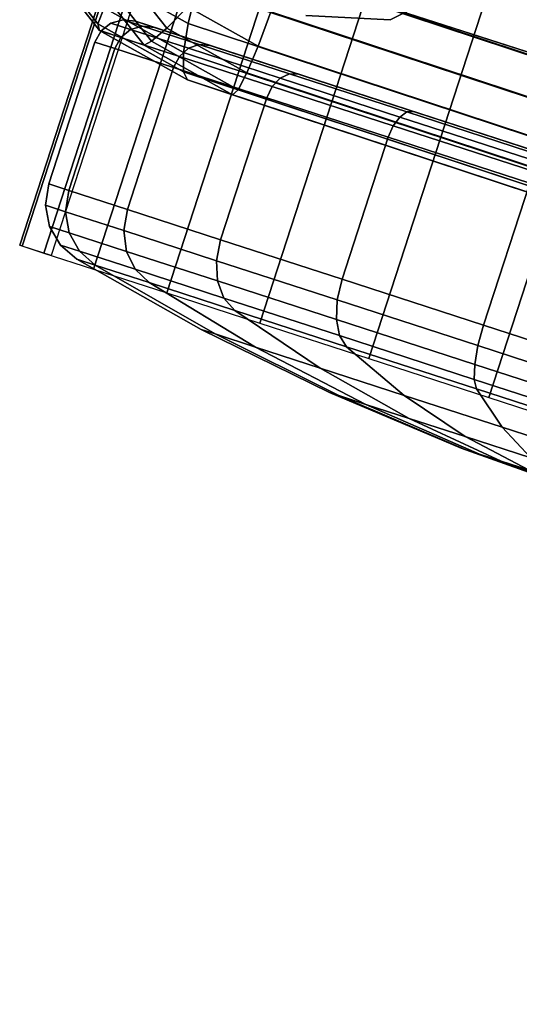
# Model space of a CAD drawing. Units: inches. Extents: x -13.6 to 13.6, y -13.3 to 16.6.
# Drawn here: x -13.6 to -12.6, y 2 to 3.9 of the extents above; entities that cross this region are included whole.
import ezdxf

# ---------------------------------------------------------------- set-up
doc = ezdxf.new("R2010")
doc.units = ezdxf.units.IN
doc.header["$MEASUREMENT"] = 0
for name, color, linetype in [('Knoll Studio Chair Arm', 2, 'Continuous'), ('Knoll Studio Chair Base', 2, 'Continuous'), ('Knoll Studio Chair Caster', 2, 'Continuous'), ('Knoll Studio Chair Trim', 2, 'Continuous')]:
    doc.layers.add(name, color=color, linetype=linetype)

msp = doc.modelspace()

# ---------------------------------------------------------------- linework, layer by layer
at = {"layer": 'Knoll Studio Chair Arm'}
for points in [[(-12.2001, 3.3253, 23.1785), (-12.6597, 1.6292, 23.3867), (-12.6384, 1.6416, 23.4769), (-12.1796, 3.3405, 23.2816)], [(-12.1796, 3.3405, 23.2816), (-12.6384, 1.6416, 23.4769), (-12.586, 1.6516, 23.5591), (-12.1279, 3.3528, 23.3738)], [(-12.181, 3.3084, 23.0755), (-12.6414, 1.6151, 23.2964), (-12.6597, 1.6292, 23.3867), (-12.2001, 3.3253, 23.1785)], [(-12.1305, 3.2919, 22.9833), (-12.5915, 1.6008, 23.2143), (-12.6414, 1.6151, 23.2964), (-12.181, 3.3084, 23.0755)]]:
    msp.add_3dface(points, dxfattribs=at)
at = {"layer": 'Knoll Studio Chair Base'}
for points in [[(-12.8374, 4.6969, 2.7436), (-12.9241, 4.725, 3.5282), (-0.6064, 0.7884, 5.4027), (-0.6067, 0.788, 3.7659)], [(-12.8374, 4.6969, 2.7436), (-0.6067, 0.788, 3.7659), (-0.6157, 0.778, 3.6877), (-12.8348, 4.6831, 2.6664)], [(-12.8348, 4.6831, 2.6664), (-0.6157, 0.778, 3.6877), (-0.6419, 0.7489, 3.6163), (-12.84, 4.6473, 2.5967)], [(-12.84, 4.6473, 2.5967), (-0.6419, 0.7489, 3.6163), (-0.6826, 0.7037, 3.5587), (-12.8526, 4.5931, 2.5414)], [(-12.8526, 4.5931, 2.5414), (-0.6826, 0.7037, 3.5587), (-0.734, 0.6467, 3.5205), (-12.8712, 4.5256, 2.506)], [(-12.8712, 4.5256, 2.506), (-0.734, 0.6467, 3.5205), (-0.7909, 0.5835, 3.5054), (-12.8942, 4.4516, 2.4937)], [(-13.0482, 3.9776, 2.4937), (-12.8942, 4.4516, 2.4937), (-0.866, 0.5, 3.5018), (-0.9945, 0.1045, 3.5018)], [(-12.8942, 4.4516, 2.4937), (-0.7909, 0.5835, 3.5054), (-0.8284, 0.5417, 3.5036), (-0.866, 0.5, 3.5018)], [(-13.3814, 4.0117, 2.5689), (-13.3275, 4.0355, 2.517), (-13.2322, 3.9141, 2.5282), (-13.2727, 3.8734, 2.5816)], [(-13.4011, 3.8686, 3.4983), (-13.52, 4.0212, 3.4729), (-13.4362, 3.9939, 2.7128), (-13.316, 3.8409, 2.7269)], [(-13.4362, 3.9939, 2.7128), (-13.4188, 3.9974, 2.6363), (-13.3016, 3.8482, 2.6501), (-13.316, 3.8409, 2.7269)], [(-13.4188, 3.9974, 2.6363), (-13.3814, 4.0117, 2.5689), (-13.2727, 3.8734, 2.5816), (-13.3016, 3.8482, 2.6501)], [(-13.2322, 3.9141, 2.5282), (-13.1839, 3.9663, 2.4951), (-13.0731, 3.9042, 2.506), (-13.0977, 3.8387, 2.5414)], [(-0.9828, -0.0072, 3.5054), (-0.9739, -0.0917, 3.5205), (-13.0731, 3.9042, 2.506), (-13.0482, 3.9776, 2.4937)], [(-0.9945, 0.1045, 3.5018), (-0.9887, 0.0487, 3.5036), (-0.9828, -0.0072, 3.5054), (-13.0482, 3.9776, 2.4937)], [(-13.2727, 3.8734, 2.5816), (-13.2322, 3.9141, 2.5282), (-13.0977, 3.8387, 2.5414), (-13.1194, 3.7874, 2.5967)], [(-0.9739, -0.0917, 3.5205), (-0.9659, -0.168, 3.5587), (-13.0977, 3.8387, 2.5414), (-13.0731, 3.9042, 2.506)], [(-13.316, 3.8409, 2.7269), (-13.1465, 3.7458, 2.7436), (-13.2331, 3.774, 3.5282), (-13.4011, 3.8686, 3.4983)], [(-13.3016, 3.8482, 2.6501), (-13.2727, 3.8734, 2.5816), (-13.1194, 3.7874, 2.5967), (-13.1362, 3.7554, 2.6664)], [(-13.316, 3.8409, 2.7269), (-13.3016, 3.8482, 2.6501), (-13.1362, 3.7554, 2.6664), (-13.1465, 3.7458, 2.7436)], [(-0.9659, -0.168, 3.5587), (-0.9595, -0.2286, 3.6163), (-13.1194, 3.7874, 2.5967), (-13.0977, 3.8387, 2.5414)], [(-13.2331, 3.774, 3.5282), (-13.1465, 3.7458, 2.7436), (-0.954, -0.2809, 3.7659), (-0.954, -0.2814, 5.4027)], [(-0.9595, -0.2286, 3.6163), (-0.9554, -0.2675, 3.6877), (-13.1362, 3.7554, 2.6664), (-13.1194, 3.7874, 2.5967)], [(-0.9554, -0.2675, 3.6877), (-0.954, -0.2809, 3.7659), (-13.1465, 3.7458, 2.7436), (-13.1362, 3.7554, 2.6664)]]:
    msp.add_3dface(points, dxfattribs=at)
at = {"layer": 'Knoll Studio Chair Caster'}
for points in [[(-12.9515, 5.1545, 1.5269), (-12.9977, 5.1695, 1.2773), (-13.5539, 3.4576, 1.2773), (-13.5077, 3.4426, 1.5269)], [(-12.9977, 5.1695, 1.2773), (-12.9928, 5.1679, 1.023), (-13.5491, 3.456, 1.023), (-13.5539, 3.4576, 1.2773)], [(-12.9928, 5.1679, 1.023), (-12.9372, 5.1499, 0.7754), (-13.4934, 3.438, 0.7754), (-13.5491, 3.456, 1.023)], [(-12.8563, 5.1236, 1.7608), (-12.9515, 5.1545, 1.5269), (-13.5077, 3.4426, 1.5269), (-13.4125, 3.4117, 1.7608)], [(-12.7165, 5.0781, 1.9683), (-12.8563, 5.1236, 1.7608), (-13.4125, 3.4117, 1.7608), (-13.2727, 3.3662, 1.9683)], [(-12.5382, 5.0202, 2.1403), (-12.7165, 5.0781, 1.9683), (-13.2727, 3.3662, 1.9683), (-13.0944, 3.3083, 2.1403)], [(-12.3295, 4.9524, 2.2689), (-12.5382, 5.0202, 2.1403), (-13.0944, 3.3083, 2.1403), (-12.8858, 3.2405, 2.2689)], [(-12.0998, 4.8778, 2.3485), (-12.3295, 4.9524, 2.2689), (-12.8858, 3.2405, 2.2689), (-12.656, 3.1659, 2.3485)], [(-11.8592, 4.7996, 2.3754), (-12.0998, 4.8778, 2.3485), (-12.656, 3.1659, 2.3485), (-12.4154, 3.0877, 2.3754)], [(-12.701, 3.9625, 2.5204), (-12.8451, 3.8891, 2.5113), (-12.8451, 3.8891, 2.1741), (-12.701, 3.9625, 2.2412)], [(-13.3191, 3.8772, 0.8848), (-13.3416, 3.8704, 0.8796), (-13.3793, 3.8827, 1.1804), (-13.3561, 3.8892, 1.1804)], [(-13.3561, 3.8892, 1.1804), (-13.3793, 3.8827, 1.1804), (-13.3416, 3.8704, 1.4812), (-13.3191, 3.8772, 1.4761)], [(-13.2959, 3.8746, 0.8909), (-13.3191, 3.8772, 0.8848), (-13.3561, 3.8892, 1.1804), (-13.3322, 3.8864, 1.1804)], [(-13.3322, 3.8864, 1.1804), (-13.3561, 3.8892, 1.1804), (-13.3191, 3.8772, 1.4761), (-13.2959, 3.8746, 1.4699)], [(-12.2682, 3.5407, 1.1804), (-13.2959, 3.8746, 0.8909), (-13.3322, 3.8864, 1.1804), (-12.2682, 3.5407, 1.1804)], [(-12.2682, 3.5407, 1.1804), (-13.3322, 3.8864, 1.1804), (-13.2959, 3.8746, 1.4699), (-12.2682, 3.5407, 1.1804)], [(-12.8451, 3.8891, 2.5113), (-13.0066, 3.8975, 2.4988), (-13.0066, 3.8975, 2.0499), (-12.8451, 3.8891, 2.1741)], [(-13.3601, 3.8554, 0.8761), (-13.3717, 3.8343, 0.8749), (-13.41, 3.8467, 1.1804), (-13.3982, 3.8678, 1.1804)], [(-13.3982, 3.8678, 1.1804), (-13.41, 3.8467, 1.1804), (-13.3717, 3.8343, 1.4859), (-13.3601, 3.8554, 1.4847)], [(-13.3416, 3.8704, 0.8796), (-13.3601, 3.8554, 0.8761), (-13.3982, 3.8678, 1.1804), (-13.3793, 3.8827, 1.1804)], [(-13.3793, 3.8827, 1.1804), (-13.3982, 3.8678, 1.1804), (-13.3601, 3.8554, 1.4847), (-13.3416, 3.8704, 1.4812)], [(-13.2312, 3.8346, 0.5992), (-13.2484, 3.8191, 0.5926), (-13.3601, 3.8554, 0.8761), (-13.3416, 3.8704, 0.8796)], [(-13.3416, 3.8704, 1.4812), (-13.3601, 3.8554, 1.4847), (-13.2484, 3.8191, 1.7683), (-13.2312, 3.8346, 1.7616)], [(-13.2105, 3.8419, 0.6093), (-13.2312, 3.8346, 0.5992), (-13.3416, 3.8704, 0.8796), (-13.3191, 3.8772, 0.8848)], [(-13.3191, 3.8772, 1.4761), (-13.3416, 3.8704, 1.4812), (-13.2312, 3.8346, 1.7616), (-13.2105, 3.8419, 1.7516)], [(-13.1896, 3.8401, 0.6211), (-13.2105, 3.8419, 0.6093), (-13.3191, 3.8772, 0.8848), (-13.2959, 3.8746, 0.8909)], [(-13.2959, 3.8746, 1.4699), (-13.3191, 3.8772, 1.4761), (-13.2105, 3.8419, 1.7516), (-13.1896, 3.8401, 1.7398)], [(-12.2682, 3.5407, 1.1804), (-13.1896, 3.8401, 0.6211), (-13.2959, 3.8746, 0.8909), (-12.2682, 3.5407, 1.1804)], [(-12.2682, 3.5407, 1.1804), (-13.2959, 3.8746, 1.4699), (-13.1896, 3.8401, 1.7398), (-12.2682, 3.5407, 1.1804)], [(-13.3717, 3.8343, 0.8749), (-13.46, 3.5625, 0.8749), (-13.4983, 3.5749, 1.1804), (-13.41, 3.8467, 1.1804)], [(-13.41, 3.8467, 1.1804), (-13.4983, 3.5749, 1.1804), (-13.46, 3.5625, 1.4859), (-13.3717, 3.8343, 1.4859)], [(-13.2484, 3.8191, 0.5926), (-13.2596, 3.7979, 0.5902), (-13.3717, 3.8343, 0.8749), (-13.3601, 3.8554, 0.8761)], [(-13.3601, 3.8554, 1.4847), (-13.3717, 3.8343, 1.4859), (-13.2596, 3.7979, 1.7706), (-13.2484, 3.8191, 1.7683)], [(-13.2596, 3.7979, 0.5902), (-13.3479, 3.526, 0.5902), (-13.46, 3.5625, 0.8749), (-13.3717, 3.8343, 0.8749)], [(-13.3717, 3.8343, 1.4859), (-13.46, 3.5625, 1.4859), (-13.3479, 3.526, 1.7706), (-13.2596, 3.7979, 1.7706)], [(-13.0555, 3.7775, 0.3585), (-13.0707, 3.7614, 0.3491), (-13.2484, 3.8191, 0.5926), (-13.2312, 3.8346, 0.5992)], [(-13.2312, 3.8346, 1.7616), (-13.2484, 3.8191, 1.7683), (-13.0707, 3.7614, 2.0118), (-13.0555, 3.7775, 2.0023)], [(-13.0379, 3.7858, 0.3727), (-13.0555, 3.7775, 0.3585), (-13.2312, 3.8346, 0.5992), (-13.2105, 3.8419, 0.6093)], [(-13.2105, 3.8419, 1.7516), (-13.2312, 3.8346, 1.7616), (-13.0555, 3.7775, 2.0023), (-13.0379, 3.7858, 1.9881)], [(-13.0206, 3.7851, 0.3894), (-13.0379, 3.7858, 0.3727), (-13.2105, 3.8419, 0.6093), (-13.1896, 3.8401, 0.6211)], [(-13.1896, 3.8401, 1.7398), (-13.2105, 3.8419, 1.7516), (-13.0379, 3.7858, 1.9881), (-13.0206, 3.7851, 1.9714)], [(-12.2682, 3.5407, 1.1804), (-13.0206, 3.7851, 0.3894), (-13.1896, 3.8401, 0.6211), (-12.2682, 3.5407, 1.1804)], [(-12.2682, 3.5407, 1.1804), (-13.1896, 3.8401, 1.7398), (-13.0206, 3.7851, 1.9714), (-12.2682, 3.5407, 1.1804)], [(-13.0707, 3.7614, 0.3491), (-13.0812, 3.7399, 0.3457), (-13.2596, 3.7979, 0.5902), (-13.2484, 3.8191, 0.5926)], [(-13.2484, 3.8191, 1.7683), (-13.2596, 3.7979, 1.7706), (-13.0812, 3.7399, 2.0151), (-13.0707, 3.7614, 2.0118)], [(-13.0812, 3.7399, 0.3457), (-13.1695, 3.4681, 0.3457), (-13.3479, 3.526, 0.5902), (-13.2596, 3.7979, 0.5902)], [(-13.2596, 3.7979, 1.7706), (-13.3479, 3.526, 1.7706), (-13.1695, 3.4681, 2.0151), (-13.0812, 3.7399, 2.0151)], [(-12.8266, 3.7031, 0.1738), (-12.8391, 3.6861, 0.1622), (-13.0707, 3.7614, 0.3491), (-13.0555, 3.7775, 0.3585)], [(-13.0555, 3.7775, 2.0023), (-13.0707, 3.7614, 2.0118), (-12.8391, 3.6861, 2.1986), (-12.8266, 3.7031, 2.187)], [(-12.8129, 3.7127, 0.1912), (-12.8266, 3.7031, 0.1738), (-13.0555, 3.7775, 0.3585), (-13.0379, 3.7858, 0.3727)], [(-13.0379, 3.7858, 1.9881), (-13.0555, 3.7775, 2.0023), (-12.8266, 3.7031, 2.187), (-12.8129, 3.7127, 2.1697)], [(-12.8002, 3.7135, 0.2116), (-12.8129, 3.7127, 0.1912), (-13.0379, 3.7858, 0.3727), (-13.0206, 3.7851, 0.3894)], [(-13.0206, 3.7851, 1.9714), (-13.0379, 3.7858, 1.9881), (-12.8129, 3.7127, 2.1697), (-12.8002, 3.7135, 2.1492)], [(-12.2682, 3.5407, 1.1804), (-12.8002, 3.7135, 0.2116), (-13.0206, 3.7851, 0.3894), (-12.2682, 3.5407, 1.1804)], [(-12.2682, 3.5407, 1.1804), (-13.0206, 3.7851, 1.9714), (-12.8002, 3.7135, 2.1492), (-12.2682, 3.5407, 1.1804)], [(-12.8391, 3.6861, 0.1622), (-12.8486, 3.6644, 0.1581), (-13.0812, 3.7399, 0.3457), (-13.0707, 3.7614, 0.3491)], [(-13.0707, 3.7614, 2.0118), (-13.0812, 3.7399, 2.0151), (-12.8486, 3.6644, 2.2027), (-12.8391, 3.6861, 2.1986)], [(-12.8486, 3.6644, 0.1581), (-12.937, 3.3925, 0.1581), (-13.1695, 3.4681, 0.3457), (-13.0812, 3.7399, 0.3457)], [(-13.0812, 3.7399, 2.0151), (-13.1695, 3.4681, 2.0151), (-12.937, 3.3925, 2.2027), (-12.8486, 3.6644, 2.2027)], [(-12.5599, 3.6165, 0.0577), (-12.5694, 3.5985, 0.0448), (-12.8391, 3.6861, 0.1622), (-12.8266, 3.7031, 0.1738)], [(-12.8266, 3.7031, 2.187), (-12.8391, 3.6861, 2.1986), (-12.5694, 3.5985, 2.3161), (-12.5599, 3.6165, 2.3031)], [(-12.5509, 3.6276, 0.077), (-12.5599, 3.6165, 0.0577), (-12.8266, 3.7031, 0.1738), (-12.8129, 3.7127, 0.1912)], [(-12.8129, 3.7127, 2.1697), (-12.8266, 3.7031, 2.187), (-12.5599, 3.6165, 2.3031), (-12.5509, 3.6276, 2.2838)], [(-12.5436, 3.6302, 0.0999), (-12.5509, 3.6276, 0.077), (-12.8129, 3.7127, 0.1912), (-12.8002, 3.7135, 0.2116)], [(-12.8002, 3.7135, 2.1492), (-12.8129, 3.7127, 2.1697), (-12.5509, 3.6276, 2.2838), (-12.5436, 3.6302, 2.261)], [(-12.2682, 3.5407, 1.1804), (-12.5436, 3.6302, 0.0999), (-12.8002, 3.7135, 0.2116), (-12.2682, 3.5407, 1.1804)], [(-12.2682, 3.5407, 1.1804), (-12.8002, 3.7135, 2.1492), (-12.5436, 3.6302, 2.261), (-12.2682, 3.5407, 1.1804)], [(-12.5694, 3.5985, 0.0448), (-12.5779, 3.5764, 0.0402), (-12.8486, 3.6644, 0.1581), (-12.8391, 3.6861, 0.1622)], [(-12.8391, 3.6861, 2.1986), (-12.8486, 3.6644, 2.2027), (-12.5779, 3.5764, 2.3206), (-12.5694, 3.5985, 2.3161)], [(-12.5779, 3.5764, 0.0402), (-12.6662, 3.3046, 0.0402), (-12.937, 3.3925, 0.1581), (-12.8486, 3.6644, 0.1581)], [(-12.8486, 3.6644, 2.2027), (-12.937, 3.3925, 2.2027), (-12.6662, 3.3046, 2.3206), (-12.5779, 3.5764, 2.3206)], [(-13.46, 3.5625, 0.8749), (-13.4663, 3.5218, 0.8767), (-13.5043, 3.5341, 1.1804), (-13.4983, 3.5749, 1.1804)], [(-13.4983, 3.5749, 1.1804), (-13.5043, 3.5341, 1.1804), (-13.4663, 3.5218, 1.4841), (-13.46, 3.5625, 1.4859)], [(-12.2873, 3.482, 0), (-12.3757, 3.2102, 0), (-12.6662, 3.3046, 0.0402), (-12.5779, 3.5764, 0.0402)], [(-12.5779, 3.5764, 2.3206), (-12.6662, 3.3046, 2.3206), (-12.3757, 3.2102, 2.3608), (-12.2873, 3.482, 2.3608)], [(-13.3479, 3.526, 0.5902), (-13.3548, 3.4856, 0.5936), (-13.4663, 3.5218, 0.8767), (-13.46, 3.5625, 0.8749)], [(-13.46, 3.5625, 1.4859), (-13.4663, 3.5218, 1.4841), (-13.3548, 3.4856, 1.7672), (-13.3479, 3.526, 1.7706)], [(-13.4663, 3.5218, 0.8767), (-13.4592, 3.4815, 0.8818), (-13.4966, 3.4937, 1.1804), (-13.5043, 3.5341, 1.1804)], [(-13.5043, 3.5341, 1.1804), (-13.4966, 3.4937, 1.1804), (-13.4592, 3.4815, 1.479), (-13.4663, 3.5218, 1.4841)], [(-13.1695, 3.4681, 0.3457), (-13.1774, 3.4279, 0.3506), (-13.3548, 3.4856, 0.5936), (-13.3479, 3.526, 0.5902)], [(-13.3479, 3.526, 1.7706), (-13.3548, 3.4856, 1.7672), (-13.1774, 3.4279, 2.0102), (-13.1695, 3.4681, 2.0151)], [(-13.3548, 3.4856, 0.5936), (-13.3496, 3.4459, 0.6036), (-13.4592, 3.4815, 0.8818), (-13.4663, 3.5218, 0.8767)], [(-13.4663, 3.5218, 1.4841), (-13.4592, 3.4815, 1.479), (-13.3496, 3.4459, 1.7572), (-13.3548, 3.4856, 1.7672)], [(-13.4592, 3.4815, 0.8818), (-13.4395, 3.4461, 0.8898), (-13.4759, 3.458, 1.1804), (-13.4966, 3.4937, 1.1804)], [(-13.4966, 3.4937, 1.1804), (-13.4759, 3.458, 1.1804), (-13.4395, 3.4461, 1.4711), (-13.4592, 3.4815, 1.479)], [(-13.3496, 3.4459, 0.6036), (-13.3328, 3.4115, 0.6189), (-13.4395, 3.4461, 0.8898), (-13.4592, 3.4815, 0.8818)], [(-13.4592, 3.4815, 1.479), (-13.4395, 3.4461, 1.4711), (-13.3328, 3.4115, 1.7419), (-13.3496, 3.4459, 1.7572)], [(-13.1774, 3.4279, 0.3506), (-13.1752, 3.3892, 0.3647), (-13.3496, 3.4459, 0.6036), (-13.3548, 3.4856, 0.5936)], [(-13.3548, 3.4856, 1.7672), (-13.3496, 3.4459, 1.7572), (-13.1752, 3.3892, 1.9962), (-13.1774, 3.4279, 2.0102)], [(-13.4395, 3.4461, 0.8898), (-13.4095, 3.4196, 0.8996), (-13.4447, 3.4311, 1.1804), (-13.4759, 3.458, 1.1804)], [(-13.4759, 3.458, 1.1804), (-13.4447, 3.4311, 1.1804), (-13.4095, 3.4196, 1.4612), (-13.4395, 3.4461, 1.4711)], [(-12.937, 3.3925, 0.1581), (-12.9463, 3.3528, 0.1641), (-13.1774, 3.4279, 0.3506), (-13.1695, 3.4681, 0.3457)], [(-13.1695, 3.4681, 2.0151), (-13.1774, 3.4279, 2.0102), (-12.9463, 3.3528, 2.1967), (-12.937, 3.3925, 2.2027)], [(-13.4095, 3.4196, 0.8996), (-13.1801, 3.2878, 0.969), (-13.2065, 3.2964, 1.1804), (-13.4447, 3.4311, 1.1804)], [(-13.4447, 3.4311, 1.1804), (-13.2065, 3.2964, 1.1804), (-13.1801, 3.2878, 1.3918), (-13.4095, 3.4196, 1.4612)], [(-13.3328, 3.4115, 0.6189), (-13.3064, 3.3862, 0.6379), (-13.4095, 3.4196, 0.8996), (-13.4395, 3.4461, 0.8898)], [(-13.4395, 3.4461, 1.4711), (-13.4095, 3.4196, 1.4612), (-13.3064, 3.3862, 1.7229), (-13.3328, 3.4115, 1.7419)], [(-13.1752, 3.3892, 0.3647), (-13.1631, 3.3563, 0.3863), (-13.3328, 3.4115, 0.6189), (-13.3496, 3.4459, 0.6036)], [(-13.3496, 3.4459, 1.7572), (-13.3328, 3.4115, 1.7419), (-13.1631, 3.3563, 1.9745), (-13.1752, 3.3892, 1.9962)], [(-13.3064, 3.3862, 0.6379), (-13.1025, 3.2626, 0.772), (-13.1801, 3.2878, 0.969), (-13.4095, 3.4196, 0.8996)], [(-13.4095, 3.4196, 1.4612), (-13.1801, 3.2878, 1.3918), (-13.1025, 3.2626, 1.5888), (-13.3064, 3.3862, 1.7229)], [(-12.9463, 3.3528, 0.1641), (-12.948, 3.3154, 0.1813), (-13.1752, 3.3892, 0.3647), (-13.1774, 3.4279, 0.3506)], [(-13.1774, 3.4279, 2.0102), (-13.1752, 3.3892, 1.9962), (-12.948, 3.3154, 2.1795), (-12.9463, 3.3528, 2.1967)], [(-13.1631, 3.3563, 0.3863), (-13.1425, 3.3329, 0.4132), (-13.3064, 3.3862, 0.6379), (-13.3328, 3.4115, 0.6189)], [(-13.3328, 3.4115, 1.7419), (-13.3064, 3.3862, 1.7229), (-13.1425, 3.3329, 1.9476), (-13.1631, 3.3563, 1.9745)], [(-13.1425, 3.3329, 0.4132), (-12.979, 3.2225, 0.6028), (-13.1025, 3.2626, 0.772), (-13.3064, 3.3862, 0.6379)], [(-13.3064, 3.3862, 1.7229), (-13.1025, 3.2626, 1.5888), (-12.979, 3.2225, 1.758), (-13.1425, 3.3329, 1.9476)], [(-12.948, 3.3154, 0.1813), (-12.9419, 3.2845, 0.2079), (-13.1631, 3.3563, 0.3863), (-13.1752, 3.3892, 0.3647)], [(-13.1752, 3.3892, 1.9962), (-13.1631, 3.3563, 1.9745), (-12.9419, 3.2845, 2.153), (-12.948, 3.3154, 2.1795)], [(-12.6662, 3.3046, 0.0402), (-12.6771, 3.2654, 0.0469), (-12.9463, 3.3528, 0.1641), (-12.937, 3.3925, 0.1581)], [(-12.937, 3.3925, 2.2027), (-12.9463, 3.3528, 2.1967), (-12.6771, 3.2654, 2.314), (-12.6662, 3.3046, 2.3206)], [(-12.9419, 3.2845, 0.2079), (-12.9288, 3.2634, 0.2408), (-13.1425, 3.3329, 0.4132), (-13.1631, 3.3563, 0.3863)], [(-13.1631, 3.3563, 1.9745), (-13.1425, 3.3329, 1.9476), (-12.9288, 3.2634, 2.12), (-12.9419, 3.2845, 2.153)], [(-12.6771, 3.2654, 0.0469), (-12.6833, 3.2294, 0.0661), (-12.948, 3.3154, 0.1813), (-12.9463, 3.3528, 0.1641)], [(-12.9463, 3.3528, 2.1967), (-12.948, 3.3154, 2.1795), (-12.6833, 3.2294, 2.2948), (-12.6771, 3.2654, 2.314)], [(-12.9288, 3.2634, 0.2408), (-12.8181, 3.1702, 0.473), (-12.979, 3.2225, 0.6028), (-13.1425, 3.3329, 0.4132)], [(-13.1425, 3.3329, 1.9476), (-12.979, 3.2225, 1.758), (-12.8181, 3.1702, 1.8878), (-12.9288, 3.2634, 2.12)], [(-12.6833, 3.2294, 0.0661), (-12.6843, 3.2008, 0.0957), (-12.9419, 3.2845, 0.2079), (-12.948, 3.3154, 0.1813)], [(-12.948, 3.3154, 2.1795), (-12.9419, 3.2845, 2.153), (-12.6843, 3.2008, 2.2652), (-12.6833, 3.2294, 2.2948)], [(-12.3757, 3.2102, 0), (-12.3882, 3.1715, 0.0069), (-12.6771, 3.2654, 0.0469), (-12.6662, 3.3046, 0.0402)], [(-12.6662, 3.3046, 2.3206), (-12.6771, 3.2654, 2.314), (-12.3882, 3.1715, 2.3539), (-12.3757, 3.2102, 2.3608)], [(-13.1801, 3.2878, 0.969), (-12.9434, 3.1698, 1.0391), (-12.9611, 3.1756, 1.1804), (-13.2065, 3.2964, 1.1804)], [(-13.2065, 3.2964, 1.1804), (-12.9611, 3.1756, 1.1804), (-12.9434, 3.1698, 1.3217), (-13.1801, 3.2878, 1.3918)], [(-13.1025, 3.2626, 0.772), (-12.8915, 3.153, 0.9074), (-12.9434, 3.1698, 1.0391), (-13.1801, 3.2878, 0.969)], [(-13.1801, 3.2878, 1.3918), (-12.9434, 3.1698, 1.3217), (-12.8915, 3.153, 1.4535), (-13.1025, 3.2626, 1.5888)], [(-12.6843, 3.2008, 0.0957), (-12.6799, 3.1826, 0.1324), (-12.9288, 3.2634, 0.2408), (-12.9419, 3.2845, 0.2079)], [(-12.9419, 3.2845, 2.153), (-12.9288, 3.2634, 2.12), (-12.6799, 3.1826, 2.2284), (-12.6843, 3.2008, 2.2652)], [(-12.979, 3.2225, 0.6028), (-12.809, 3.1261, 0.7943), (-12.8915, 3.153, 0.9074), (-13.1025, 3.2626, 0.772)], [(-13.1025, 3.2626, 1.5888), (-12.8915, 3.153, 1.4535), (-12.809, 3.1261, 1.5665), (-12.979, 3.2225, 1.758)], [(-12.6799, 3.1826, 0.1324), (-12.6307, 3.1093, 0.3914), (-12.8181, 3.1702, 0.473), (-12.9288, 3.2634, 0.2408)], [(-12.9288, 3.2634, 2.12), (-12.8181, 3.1702, 1.8878), (-12.6307, 3.1093, 1.9695), (-12.6799, 3.1826, 2.2284)], [(-12.3882, 3.1715, 0.0069), (-12.3994, 3.1372, 0.0268), (-12.6833, 3.2294, 0.0661), (-12.6771, 3.2654, 0.0469)], [(-12.6771, 3.2654, 2.314), (-12.6833, 3.2294, 2.2948), (-12.3994, 3.1372, 2.3341), (-12.3882, 3.1715, 2.3539)], [(-12.3994, 3.1372, 0.0268), (-12.4079, 3.1109, 0.0574), (-12.6843, 3.2008, 0.0957), (-12.6833, 3.2294, 0.0661)], [(-12.6833, 3.2294, 2.2948), (-12.6843, 3.2008, 2.2652), (-12.4079, 3.1109, 2.3034), (-12.3994, 3.1372, 2.3341)], [(-12.8181, 3.1702, 0.473), (-12.7014, 3.0912, 0.7075), (-12.809, 3.1261, 0.7943), (-12.979, 3.2225, 0.6028)], [(-12.979, 3.2225, 1.758), (-12.809, 3.1261, 1.5665), (-12.7014, 3.0912, 1.6533), (-12.8181, 3.1702, 1.8878)], [(-12.4079, 3.1109, 0.0574), (-12.4128, 3.0958, 0.0954), (-12.6799, 3.1826, 0.1324), (-12.6843, 3.2008, 0.0957)], [(-12.6843, 3.2008, 2.2652), (-12.6799, 3.1826, 2.2284), (-12.4128, 3.0958, 2.2654), (-12.4079, 3.1109, 2.3034)], [(-12.9434, 3.1698, 1.0391), (-12.7002, 3.0661, 1.1096), (-12.7091, 3.069, 1.1804), (-12.9611, 3.1756, 1.1804)], [(-12.9611, 3.1756, 1.1804), (-12.7091, 3.069, 1.1804), (-12.7002, 3.0661, 1.2512), (-12.9434, 3.1698, 1.3217)], [(-12.8915, 3.153, 0.9074), (-12.6742, 3.0577, 1.0437), (-12.7002, 3.0661, 1.1096), (-12.9434, 3.1698, 1.0391)], [(-12.9434, 3.1698, 1.3217), (-12.7002, 3.0661, 1.2512), (-12.6742, 3.0577, 1.3172), (-12.8915, 3.153, 1.4535)], [(-12.6307, 3.1093, 0.3914), (-12.5761, 3.0505, 0.6529), (-12.7014, 3.0912, 0.7075), (-12.8181, 3.1702, 0.473)], [(-12.8181, 3.1702, 1.8878), (-12.7014, 3.0912, 1.6533), (-12.5761, 3.0505, 1.7079), (-12.6307, 3.1093, 1.9695)], [(-12.4128, 3.0958, 0.0954), (-12.4296, 3.044, 0.3635), (-12.6307, 3.1093, 0.3914), (-12.6799, 3.1826, 0.1324)], [(-12.6799, 3.1826, 2.2284), (-12.6307, 3.1093, 1.9695), (-12.4296, 3.044, 1.9973), (-12.4128, 3.0958, 2.2654)], [(-12.809, 3.1261, 0.7943), (-12.6329, 3.0442, 0.987), (-12.6742, 3.0577, 1.0437), (-12.8915, 3.153, 0.9074)], [(-12.8915, 3.153, 1.4535), (-12.6742, 3.0577, 1.3172), (-12.6329, 3.0442, 1.3738), (-12.809, 3.1261, 1.5665)], [(-12.7014, 3.0912, 0.7075), (-12.579, 3.0267, 0.9436), (-12.6329, 3.0442, 0.987), (-12.809, 3.1261, 0.7943)], [(-12.809, 3.1261, 1.5665), (-12.6329, 3.0442, 1.3738), (-12.579, 3.0267, 1.4173), (-12.7014, 3.0912, 1.6533)], [(-12.4296, 3.044, 0.3635), (-12.4417, 3.0068, 0.6343), (-12.5761, 3.0505, 0.6529), (-12.6307, 3.1093, 0.3914)], [(-12.6307, 3.1093, 1.9695), (-12.5761, 3.0505, 1.7079), (-12.4417, 3.0068, 1.7265), (-12.4296, 3.044, 1.9973)], [(-12.5761, 3.0505, 0.6529), (-12.5163, 3.0064, 0.9162), (-12.579, 3.0267, 0.9436), (-12.7014, 3.0912, 0.7075)], [(-12.7014, 3.0912, 1.6533), (-12.579, 3.0267, 1.4173), (-12.5163, 3.0064, 1.4446), (-12.5761, 3.0505, 1.7079)], [(-12.7002, 3.0661, 1.1096), (-12.4514, 2.977, 1.1804), (-12.4514, 2.977, 1.1804), (-12.7091, 3.069, 1.1804)], [(-12.7091, 3.069, 1.1804), (-12.4514, 2.977, 1.1804), (-12.4514, 2.977, 1.1804), (-12.7002, 3.0661, 1.2512)], [(-12.6742, 3.0577, 1.0437), (-12.4514, 2.977, 1.1804), (-12.4514, 2.977, 1.1804), (-12.7002, 3.0661, 1.1096)], [(-12.7002, 3.0661, 1.2512), (-12.4514, 2.977, 1.1804), (-12.4514, 2.977, 1.1804), (-12.6742, 3.0577, 1.3172)], [(-12.6329, 3.0442, 0.987), (-12.4514, 2.977, 1.1804), (-12.4514, 2.977, 1.1804), (-12.6742, 3.0577, 1.0437)], [(-12.6742, 3.0577, 1.3172), (-12.4514, 2.977, 1.1804), (-12.4514, 2.977, 1.1804), (-12.6329, 3.0442, 1.3738)], [(-12.579, 3.0267, 0.9436), (-12.4514, 2.977, 1.1804), (-12.4514, 2.977, 1.1804), (-12.6329, 3.0442, 0.987)], [(-12.6329, 3.0442, 1.3738), (-12.4514, 2.977, 1.1804), (-12.4514, 2.977, 1.1804), (-12.579, 3.0267, 1.4173)]]:
    msp.add_3dface(points, dxfattribs=at)
at = {"layer": 'Knoll Studio Chair Trim'}
for points in [[(-0.6153, 0.7784, 5.4802), (-12.9394, 4.7171, 3.6048), (-12.9608, 4.6866, 3.6738), (-0.6414, 0.7494, 5.5486)], [(-12.9394, 4.7171, 3.6048), (-0.6153, 0.7784, 5.4802), (-0.6064, 0.7884, 5.4027), (-12.9241, 4.725, 3.5282)], [(-0.6414, 0.7494, 5.5486), (-12.9608, 4.6866, 3.6738), (-12.9862, 4.6365, 3.7286), (-0.6821, 0.7042, 5.601)], [(-0.6821, 0.7042, 5.601), (-12.9862, 4.6365, 3.7286), (-13.0131, 4.5717, 3.7638), (-0.7334, 0.6472, 5.6325)], [(-0.7334, 0.6472, 5.6325), (-13.0131, 4.5717, 3.7638), (-13.0389, 4.4986, 3.7759), (-0.7903, 0.5841, 5.6421)], [(-0.866, 0.5, 5.6354), (-13.0389, 4.4986, 3.7759), (-13.1929, 4.0246, 3.7759), (-0.9945, 0.1045, 5.6354)], [(-0.866, 0.5, 5.6354), (-0.8282, 0.5421, 5.6387), (-0.7903, 0.5841, 5.6421), (-13.0389, 4.4986, 3.7759)], [(-13.3921, 3.9122, 3.6467), (-13.4996, 4.0502, 3.6238), (-13.5207, 4.0305, 3.5508), (-13.4047, 3.8817, 3.5756)], [(-13.4047, 3.8817, 3.5756), (-13.5207, 4.0305, 3.5508), (-13.52, 4.0212, 3.4729), (-13.4011, 3.8686, 3.4983)], [(-13.1929, 4.0246, 3.7759), (-13.215, 3.9503, 3.7638), (-0.9738, -0.0925, 5.6325), (-0.9827, -0.0081, 5.6421)], [(-0.9827, -0.0081, 5.6421), (-0.9886, 0.0482, 5.6387), (-0.9945, 0.1045, 5.6354), (-13.1929, 4.0246, 3.7759)], [(-13.215, 3.9503, 3.7638), (-13.3248, 4.0121, 3.7442), (-13.3646, 3.9571, 3.7049), (-13.2313, 3.8821, 3.7286)], [(-13.2313, 3.8821, 3.7286), (-13.3646, 3.9571, 3.7049), (-13.3921, 3.9122, 3.6467), (-13.2402, 3.8266, 3.6738)], [(-13.215, 3.9503, 3.7638), (-13.2313, 3.8821, 3.7286), (-0.9658, -0.1688, 5.601), (-0.9738, -0.0925, 5.6325)], [(-13.2402, 3.8266, 3.6738), (-13.3921, 3.9122, 3.6467), (-13.4047, 3.8817, 3.5756), (-13.2408, 3.7894, 3.6048)], [(-13.2408, 3.7894, 3.6048), (-13.4047, 3.8817, 3.5756), (-13.4011, 3.8686, 3.4983), (-13.2331, 3.774, 3.5282)], [(-13.2313, 3.8821, 3.7286), (-13.2402, 3.8266, 3.6738), (-0.9594, -0.2293, 5.5486), (-0.9658, -0.1688, 5.601)], [(-13.2402, 3.8266, 3.6738), (-13.2408, 3.7894, 3.6048), (-0.9554, -0.2681, 5.4802), (-0.9594, -0.2293, 5.5486)], [(-0.954, -0.2814, 5.4027), (-0.9554, -0.2681, 5.4802), (-13.2408, 3.7894, 3.6048), (-13.2331, 3.774, 3.5282)]]:
    msp.add_3dface(points, dxfattribs=at)

doc.saveas('drawing.dxf')
